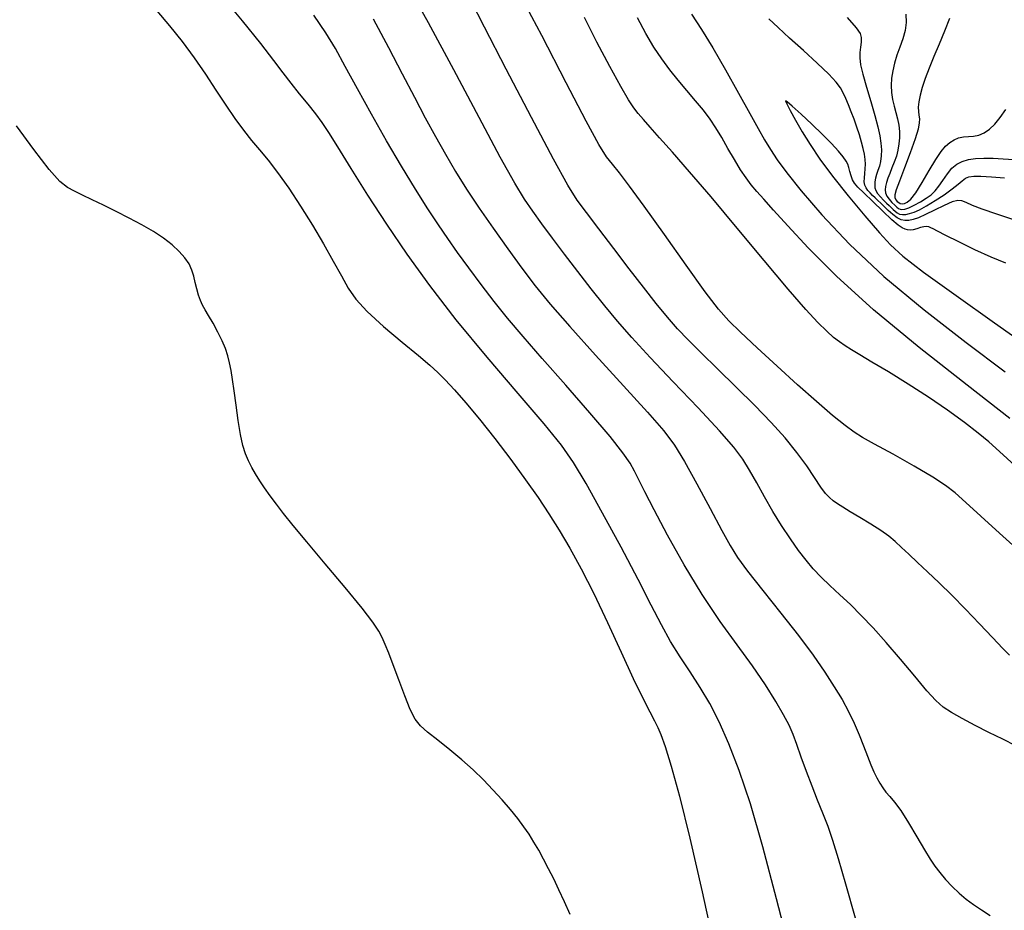
# Model space of a CAD drawing. Extents: x 354329 to 357529, y 1035158 to 1038158.
# Drawn here: x 354731 to 354844, y 1036476 to 1036579 of the extents above; entities that cross this region are included whole.
import ezdxf

# ---------------------------------------------------------------- set-up
doc = ezdxf.new("R2010")
doc.units = 0
doc.header["$LTSCALE"] = 25
doc.header["$MEASUREMENT"] = 0
doc.layers.add('INDEX', color=1, linetype='CONTINUOUS')
doc.layers.add('INTER', color=33, linetype='CONTINUOUS')

msp = doc.modelspace()

# ---------------------------------------------------------------- linework, layer by layer
at = {"layer": 'INDEX', "color": 1, "linetype": 'CONTINUOUS'}
for points, elevation in [([(354844.341, 1036505.674), (354843.568, 1036506.426), (354843.568, 1036506.426), (354842.382, 1036507.686), (354840.902, 1036509.283), (354839.303, 1036510.973), (354839.303, 1036510.973), (354837.741, 1036512.552), (354836.277, 1036513.972), (354834.952, 1036515.229), (354834.952, 1036515.229), (354833.796, 1036516.319), (354832.803, 1036517.251), (354831.961, 1036518.04), (354831.961, 1036518.04), (354831.233, 1036518.709), (354830.491, 1036519.33), (354829.588, 1036519.982), (354829.588, 1036519.982), (354828.433, 1036520.718), (354827.183, 1036521.47), (354826.051, 1036522.14), (354826.051, 1036522.14), (354825.2, 1036522.658), (354824.587, 1036523.058), (354824.113, 1036523.4), (354824.113, 1036523.4), (354823.686, 1036523.755), (354823.232, 1036524.237), (354822.681, 1036524.973), (354822.681, 1036524.973), (354821.971, 1036526.05), (354821.07, 1036527.409), (354819.952, 1036528.953), (354819.952, 1036528.953), (354818.594, 1036530.607), (354816.981, 1036532.388), (354815.101, 1036534.334), (354815.101, 1036534.334), (354812.986, 1036536.441), (354810.849, 1036538.532), (354808.95, 1036540.388), (354808.95, 1036540.388), (354807.467, 1036541.87), (354806.258, 1036543.148), (354805.1, 1036544.471), (354805.1, 1036544.471), (354803.809, 1036546.045), (354802.346, 1036547.899), (354800.709, 1036550.017), (354800.709, 1036550.017), (354798.938, 1036552.335), (354797.221, 1036554.595), (354795.787, 1036556.488), (354795.787, 1036556.488), (354794.738, 1036557.919), (354793.661, 1036559.64), (354792.017, 1036562.616), (354792.017, 1036562.616), (354789.481, 1036567.406), (354786.59, 1036572.945), (354784.096, 1036577.764), (354784.096, 1036577.764), (354782.518, 1036580.826)], 2300), ([(354746.491, 1036579.649), (354747.962, 1036577.904), (354749.397, 1036576.106), (354750.774, 1036574.255), (354750.774, 1036574.255), (354752.071, 1036572.365), (354753.284, 1036570.514), (354754.41, 1036568.794), (354754.41, 1036568.794), (354755.451, 1036567.277), (354756.427, 1036565.947), (354757.361, 1036564.766), (354757.361, 1036564.766), (354758.284, 1036563.674), (354759.26, 1036562.51), (354760.362, 1036561.089), (354760.362, 1036561.089), (354761.633, 1036559.285), (354763.001, 1036557.205), (354764.362, 1036555.018), (354764.362, 1036555.018), (354765.625, 1036552.879), (354766.745, 1036550.905), (354767.685, 1036549.2), (354767.685, 1036549.2), (354768.468, 1036547.809), (354769.348, 1036546.534), (354770.638, 1036545.118), (354770.638, 1036545.118), (354772.516, 1036543.4), (354774.638, 1036541.604), (354776.524, 1036540.052), (354776.524, 1036540.052), (354777.829, 1036538.96), (354778.746, 1036538.135), (354779.598, 1036537.28), (354779.598, 1036537.28), (354780.656, 1036536.144), (354781.968, 1036534.651), (354783.526, 1036532.774), (354783.526, 1036532.774), (354785.295, 1036530.528), (354787.121, 1036528.122), (354788.818, 1036525.809), (354788.818, 1036525.809), (354790.254, 1036523.772), (354791.499, 1036521.903), (354792.673, 1036520.02), (354793.885, 1036517.954), (354795.189, 1036515.568), (354796.626, 1036512.736), (354796.626, 1036512.736), (354798.201, 1036509.431), (354799.775, 1036506.031), (354801.174, 1036503.014), (354801.174, 1036503.014), (354802.26, 1036500.75), (354803.053, 1036499.177), (354803.607, 1036498.126), (354803.607, 1036498.126), (354803.994, 1036497.382), (354804.349, 1036496.553), (354804.819, 1036495.198), (354804.819, 1036495.198), (354805.527, 1036492.918), (354806.484, 1036489.476), (354807.678, 1036484.67), (354807.678, 1036484.67), (354809.067, 1036478.514), (354810.517, 1036471.861)], 2310), ([(354843.938, 1036550.657), (354842.239, 1036551.361), (354842.239, 1036551.361), (354840.353, 1036552.215), (354838.513, 1036553.099), (354837.022, 1036553.844), (354837.022, 1036553.844), (354836.094, 1036554.327), (354835.602, 1036554.596), (354835.326, 1036554.74), (354835.326, 1036554.74), (354835.083, 1036554.831), (354834.815, 1036554.872), (354834.496, 1036554.847), (354834.496, 1036554.847), (354834.113, 1036554.751), (354833.699, 1036554.622), (354833.303, 1036554.512), (354833.303, 1036554.512), (354832.96, 1036554.463), (354832.655, 1036554.479), (354832.363, 1036554.555), (354832.363, 1036554.555), (354832.041, 1036554.706), (354831.581, 1036555.032), (354830.859, 1036555.652), (354830.859, 1036555.652), (354829.816, 1036556.62), (354828.652, 1036557.734), (354827.632, 1036558.727), (354827.632, 1036558.727), (354826.958, 1036559.405), (354826.57, 1036559.858), (354826.344, 1036560.249), (354826.344, 1036560.249), (354826.175, 1036560.703), (354826.035, 1036561.189), (354825.916, 1036561.64), (354825.916, 1036561.64), (354825.799, 1036562.015), (354825.612, 1036562.391), (354825.274, 1036562.871), (354825.274, 1036562.871), (354824.715, 1036563.541), (354823.921, 1036564.405), (354822.889, 1036565.446), (354822.889, 1036565.446), (354821.658, 1036566.62), (354820.423, 1036567.761), (354819.42, 1036568.677), (354819.42, 1036568.677), (354818.834, 1036569.205), (354818.646, 1036569.304), (354818.784, 1036568.964), (354818.784, 1036568.964), (354819.181, 1036568.196), (354819.787, 1036567.091), (354820.551, 1036565.762), (354821.452, 1036564.287), (354822.572, 1036562.611), (354824.023, 1036560.647), (354824.023, 1036560.647), (354825.839, 1036558.384), (354827.751, 1036556.103), (354829.415, 1036554.164), (354829.415, 1036554.164), (354830.673, 1036552.764), (354832.102, 1036551.46), (354834.464, 1036549.65), (354834.464, 1036549.65), (354838.219, 1036546.947), (354842.621, 1036543.828), (354846.622, 1036540.987)], 2290)]:
    msp.add_lwpolyline(points, dxfattribs=dict(at, elevation=elevation))
at = {"layer": 'INTER', "color": 33, "linetype": 'CONTINUOUS'}
for points, elevation in [([(354845.066, 1036495.28), (354843.569, 1036496.027), (354841.979, 1036496.815), (354841.979, 1036496.815), (354840.392, 1036497.619), (354838.922, 1036498.395), (354837.689, 1036499.096), (354837.689, 1036499.096), (354836.748, 1036499.723), (354835.896, 1036500.474), (354834.864, 1036501.598), (354834.864, 1036501.598), (354833.464, 1036503.248), (354831.831, 1036505.2), (354830.182, 1036507.138), (354830.182, 1036507.138), (354828.689, 1036508.81), (354827.34, 1036510.229), (354826.081, 1036511.472), (354826.081, 1036511.472), (354824.872, 1036512.609), (354823.736, 1036513.662), (354822.713, 1036514.644), (354822.713, 1036514.644), (354821.821, 1036515.583), (354820.993, 1036516.564), (354820.14, 1036517.687), (354820.14, 1036517.687), (354819.195, 1036519.026), (354818.192, 1036520.543), (354817.186, 1036522.174), (354817.186, 1036522.174), (354816.227, 1036523.849), (354815.334, 1036525.466), (354814.52, 1036526.917), (354814.52, 1036526.917), (354813.738, 1036528.177), (354812.7, 1036529.552), (354811.055, 1036531.43), (354808.608, 1036534.049), (354805.767, 1036537.032), (354803.093, 1036539.854), (354803.093, 1036539.854), (354801.007, 1036542.122), (354799.367, 1036544.001), (354797.89, 1036545.79), (354797.89, 1036545.79), (354796.355, 1036547.718), (354794.79, 1036549.731), (354793.28, 1036551.706), (354793.28, 1036551.706), (354791.903, 1036553.534), (354790.681, 1036555.184), (354789.626, 1036556.641), (354789.626, 1036556.641), (354788.686, 1036558.006), (354787.566, 1036559.845), (354785.904, 1036562.839), (354785.904, 1036562.839), (354783.477, 1036567.398), (354780.591, 1036572.849), (354777.689, 1036578.248), (354777.689, 1036578.248), (354775.137, 1036582.825)], 2302), ([(354819.211, 1036471.514), (354817.625, 1036477.71), (354816.039, 1036483.688), (354816.039, 1036483.688), (354814.608, 1036488.592), (354813.328, 1036492.449), (354812.155, 1036495.51), (354812.155, 1036495.51), (354811.046, 1036498.006), (354809.958, 1036500.11), (354808.85, 1036501.977), (354808.85, 1036501.977), (354807.695, 1036503.745), (354806.536, 1036505.488), (354805.432, 1036507.26), (354805.432, 1036507.26), (354804.394, 1036509.154), (354803.242, 1036511.422), (354801.746, 1036514.352), (354801.746, 1036514.352), (354799.784, 1036518.062), (354797.653, 1036521.986), (354795.756, 1036525.388), (354795.756, 1036525.388), (354794.326, 1036527.796), (354792.923, 1036529.794), (354790.936, 1036532.231), (354790.936, 1036532.231), (354787.958, 1036535.716), (354784.394, 1036539.898), (354780.852, 1036544.183), (354780.852, 1036544.183), (354777.809, 1036548.106), (354775.217, 1036551.704), (354772.898, 1036555.136), (354772.898, 1036555.136), (354770.727, 1036558.491), (354768.802, 1036561.546), (354767.274, 1036564.005), (354767.274, 1036564.005), (354766.229, 1036565.682), (354765.474, 1036566.829), (354764.751, 1036567.808), (354763.864, 1036568.907), (354762.872, 1036570.108), (354761.896, 1036571.321), (354761.896, 1036571.321), (354760.99, 1036572.518), (354759.931, 1036573.935), (354758.429, 1036575.87), (354758.429, 1036575.87), (354756.33, 1036578.472), (354754.021, 1036581.282)], 2308), ([(354845.472, 1036517.597), (354843.184, 1036519.688), (354841.065, 1036521.619), (354839.339, 1036523.19), (354839.339, 1036523.19), (354838.113, 1036524.289), (354837.013, 1036525.152), (354835.547, 1036526.104), (354835.547, 1036526.104), (354833.4, 1036527.362), (354830.978, 1036528.727), (354828.865, 1036529.896), (354828.865, 1036529.896), (354827.471, 1036530.668), (354826.502, 1036531.267), (354825.486, 1036532.021), (354825.486, 1036532.021), (354824.048, 1036533.192), (354822.193, 1036534.774), (354820.021, 1036536.695), (354820.021, 1036536.695), (354817.664, 1036538.844), (354815.388, 1036540.961), (354813.49, 1036542.746), (354813.49, 1036542.746), (354812.135, 1036544.06), (354810.952, 1036545.389), (354809.434, 1036547.375), (354809.434, 1036547.375), (354807.248, 1036550.421), (354804.743, 1036553.965), (354802.439, 1036557.206), (354802.439, 1036557.206), (354800.738, 1036559.523), (354799.576, 1036561.031), (354798.768, 1036562.028), (354798.768, 1036562.028), (354798.1, 1036562.886), (354797.225, 1036564.279), (354795.766, 1036566.955), (354795.766, 1036566.955), (354793.482, 1036571.367), (354790.679, 1036576.788), (354787.801, 1036582.192)], 2298), ([(354826.688, 1036475.476), (354825.546, 1036479.402), (354825.546, 1036479.402), (354824.702, 1036482.315), (354824.074, 1036484.397), (354823.523, 1036486.026), (354823.523, 1036486.026), (354822.94, 1036487.532), (354822.319, 1036489.039), (354821.68, 1036490.621), (354821.047, 1036492.31), (354820.454, 1036493.972), (354819.936, 1036495.432), (354819.936, 1036495.432), (354819.501, 1036496.585), (354819.041, 1036497.624), (354818.421, 1036498.813), (354818.421, 1036498.813), (354817.527, 1036500.362), (354816.337, 1036502.258), (354814.854, 1036504.434), (354814.854, 1036504.434), (354813.094, 1036506.846), (354811.134, 1036509.549), (354809.07, 1036512.621), (354809.07, 1036512.621), (354807.009, 1036516.048), (354805.117, 1036519.449), (354803.578, 1036522.349), (354803.578, 1036522.349), (354802.513, 1036524.404), (354801.813, 1036525.781), (354801.308, 1036526.776), (354801.308, 1036526.776), (354800.8, 1036527.698), (354799.98, 1036528.904), (354798.506, 1036530.765), (354798.506, 1036530.765), (354796.187, 1036533.494), (354793.413, 1036536.677), (354790.721, 1036539.745), (354790.721, 1036539.745), (354788.525, 1036542.264), (354786.748, 1036544.353), (354785.192, 1036546.271), (354785.192, 1036546.271), (354783.7, 1036548.214), (354782.286, 1036550.129), (354781.008, 1036551.904), (354781.008, 1036551.904), (354779.887, 1036553.486), (354778.804, 1036555.065), (354777.605, 1036556.893), (354777.605, 1036556.893), (354776.174, 1036559.16), (354774.559, 1036561.81), (354772.847, 1036564.726), (354772.847, 1036564.726), (354771.13, 1036567.766), (354769.518, 1036570.696), (354768.128, 1036573.255), (354768.128, 1036573.255), (354767.004, 1036575.295), (354765.908, 1036577.113), (354764.529, 1036579.118)], 2306), ([(354807.859, 1036579.263), (354809.001, 1036577.487), (354810.296, 1036575.381), (354810.296, 1036575.381), (354811.764, 1036572.845), (354813.245, 1036570.196), (354814.537, 1036567.85), (354814.537, 1036567.85), (354815.5, 1036566.113), (354816.235, 1036564.829), (354816.905, 1036563.726), (354816.905, 1036563.726), (354817.684, 1036562.54), (354818.786, 1036561.032), (354820.438, 1036558.972), (354820.438, 1036558.972), (354822.827, 1036556.2), (354825.992, 1036552.857), (354829.933, 1036549.155), (354829.933, 1036549.155), (354834.557, 1036545.314), (354839.389, 1036541.579), (354843.859, 1036538.202)], 2292), ([(354832.429, 1036579.251), (354832.471, 1036578.308), (354832.356, 1036577.361), (354832.356, 1036577.361), (354832.096, 1036576.411), (354831.757, 1036575.466), (354831.418, 1036574.536), (354831.418, 1036574.536), (354831.142, 1036573.628), (354830.942, 1036572.745), (354830.82, 1036571.886), (354830.82, 1036571.886), (354830.776, 1036571.052), (354830.808, 1036570.242), (354830.916, 1036569.457), (354830.916, 1036569.457), (354831.095, 1036568.695), (354831.303, 1036567.952), (354831.495, 1036567.22), (354831.631, 1036566.495), (354831.703, 1036565.775), (354831.712, 1036565.061), (354831.712, 1036565.061), (354831.657, 1036564.353), (354831.539, 1036563.65), (354831.358, 1036562.952), (354831.358, 1036562.952), (354831.119, 1036562.264), (354830.855, 1036561.599), (354830.604, 1036560.976), (354830.604, 1036560.976), (354830.396, 1036560.412), (354830.239, 1036559.909), (354830.132, 1036559.466), (354830.132, 1036559.466), (354830.081, 1036559.08), (354830.112, 1036558.725), (354830.256, 1036558.37), (354830.256, 1036558.37), (354830.525, 1036557.997), (354830.858, 1036557.634), (354831.174, 1036557.323), (354831.174, 1036557.323), (354831.415, 1036557.094), (354831.604, 1036556.943), (354831.785, 1036556.853), (354831.785, 1036556.853), (354832.007, 1036556.82), (354832.319, 1036556.869), (354832.777, 1036557.031), (354832.777, 1036557.031), (354833.404, 1036557.326), (354834.112, 1036557.708), (354834.786, 1036558.118), (354834.786, 1036558.118), (354835.338, 1036558.517), (354835.802, 1036558.953), (354836.242, 1036559.494), (354836.242, 1036559.494), (354836.711, 1036560.176), (354837.214, 1036560.907), (354837.745, 1036561.559), (354837.745, 1036561.559), (354838.305, 1036562.034), (354838.92, 1036562.35), (354839.624, 1036562.551), (354839.624, 1036562.551), (354840.445, 1036562.677), (354841.387, 1036562.734), (354842.452, 1036562.722), (354842.452, 1036562.722), (354843.626, 1036562.651), (354844.841, 1036562.559)], 2296), ([(354771.313, 1036578.73), (354773.085, 1036575.419), (354774.655, 1036572.416), (354776.052, 1036569.73), (354776.052, 1036569.73), (354777.305, 1036567.353), (354778.471, 1036565.205), (354779.61, 1036563.185), (354779.61, 1036563.185), (354780.783, 1036561.199), (354782.051, 1036559.163), (354783.473, 1036556.999), (354783.473, 1036556.999), (354785.078, 1036554.671), (354786.765, 1036552.308), (354788.4, 1036550.084), (354788.4, 1036550.084), (354789.93, 1036548.075), (354791.636, 1036545.978), (354793.88, 1036543.395), (354793.88, 1036543.395), (354796.85, 1036540.105), (354800.051, 1036536.604), (354802.812, 1036533.566), (354802.812, 1036533.566), (354804.662, 1036531.44), (354805.909, 1036529.774), (354807.056, 1036527.891), (354807.056, 1036527.891), (354808.475, 1036525.33), (354809.999, 1036522.492), (354811.328, 1036519.994), (354811.328, 1036519.994), (354812.276, 1036518.253), (354813.131, 1036516.886), (354814.293, 1036515.311), (354814.293, 1036515.311), (354816.035, 1036513.108), (354818.108, 1036510.512), (354820.135, 1036507.922), (354821.813, 1036505.657), (354823.151, 1036503.724), (354824.229, 1036502.053), (354824.229, 1036502.053), (354825.124, 1036500.571), (354825.879, 1036499.205), (354826.526, 1036497.881), (354826.526, 1036497.881), (354827.097, 1036496.548), (354827.601, 1036495.259), (354828.045, 1036494.092), (354828.045, 1036494.092), (354828.435, 1036493.103), (354828.788, 1036492.278), (354829.12, 1036491.579), (354829.12, 1036491.579), (354829.449, 1036490.973), (354829.792, 1036490.437), (354830.168, 1036489.949), (354830.168, 1036489.949), (354830.603, 1036489.46), (354831.146, 1036488.815), (354831.857, 1036487.832), (354831.857, 1036487.832), (354832.755, 1036486.416), (354833.719, 1036484.809), (354834.587, 1036483.34), (354834.587, 1036483.34), (354835.25, 1036482.249), (354835.792, 1036481.437), (354836.347, 1036480.714), (354836.347, 1036480.714), (354837.016, 1036479.936), (354837.778, 1036479.127), (354838.58, 1036478.356), (354838.58, 1036478.356), (354839.385, 1036477.671), (354840.216, 1036477.048), (354841.114, 1036476.439), (354841.114, 1036476.439), (354842.13, 1036475.798)], 2304), ([(354844.956, 1036527.445), (354843.21, 1036529.048), (354841.956, 1036530.158), (354840.732, 1036531.166), (354840.732, 1036531.166), (354839.164, 1036532.379), (354837.244, 1036533.785), (354835.055, 1036535.29), (354832.709, 1036536.793), (354830.444, 1036538.177), (354828.528, 1036539.321), (354828.528, 1036539.321), (354827.151, 1036540.142), (354826.2, 1036540.721), (354825.486, 1036541.176), (354825.486, 1036541.176), (354824.837, 1036541.623), (354824.156, 1036542.153), (354823.364, 1036542.853), (354823.364, 1036542.853), (354822.36, 1036543.84), (354820.954, 1036545.361), (354818.933, 1036547.693), (354818.933, 1036547.693), (354816.198, 1036550.962), (354813.105, 1036554.695), (354810.124, 1036558.264), (354810.124, 1036558.264), (354807.639, 1036561.167), (354805.681, 1036563.394), (354804.194, 1036565.057), (354804.194, 1036565.057), (354803.113, 1036566.27), (354802.334, 1036567.159), (354801.747, 1036567.85), (354801.747, 1036567.85), (354801.228, 1036568.504), (354800.612, 1036569.42), (354799.726, 1036570.933), (354799.726, 1036570.933), (354798.464, 1036573.247), (354796.995, 1036576.045), (354795.558, 1036578.879)], 2296), ([(354844.379, 1036532.855), (354839.49, 1036536.678), (354833.984, 1036541), (354828.748, 1036545.31), (354828.748, 1036545.31), (354824.495, 1036549.167), (354821.256, 1036552.413), (354818.894, 1036554.958), (354818.894, 1036554.958), (354817.256, 1036556.767), (354816.148, 1036558.01), (354815.363, 1036558.911), (354815.363, 1036558.911), (354814.717, 1036559.678), (354814.115, 1036560.461), (354813.488, 1036561.393), (354813.488, 1036561.393), (354812.783, 1036562.558), (354812.04, 1036563.846), (354811.317, 1036565.097), (354811.317, 1036565.097), (354810.65, 1036566.196), (354809.978, 1036567.201), (354809.221, 1036568.217), (354809.221, 1036568.217), (354808.321, 1036569.32), (354807.33, 1036570.489), (354806.328, 1036571.68), (354806.328, 1036571.68), (354805.373, 1036572.868), (354804.454, 1036574.107), (354803.541, 1036575.476), (354803.541, 1036575.476), (354802.606, 1036577.04), (354801.64, 1036578.814)], 2294), ([(354845.181, 1036555.53), (354842.881, 1036556.286), (354842.881, 1036556.286), (354841.206, 1036556.872), (354840.085, 1036557.303), (354839.361, 1036557.614), (354839.361, 1036557.614), (354838.866, 1036557.823), (354838.405, 1036557.879), (354837.772, 1036557.714), (354837.772, 1036557.714), (354836.834, 1036557.299), (354835.737, 1036556.753), (354834.7, 1036556.237), (354833.893, 1036555.874), (354833.283, 1036555.662), (354832.792, 1036555.561), (354832.792, 1036555.561), (354832.348, 1036555.547), (354831.911, 1036555.64), (354831.449, 1036555.87), (354831.449, 1036555.87), (354830.943, 1036556.249), (354830.429, 1036556.709), (354829.957, 1036557.164), (354829.957, 1036557.164), (354829.564, 1036557.546), (354829.231, 1036557.866), (354828.928, 1036558.156), (354828.928, 1036558.156), (354828.63, 1036558.44), (354828.347, 1036558.725), (354828.095, 1036559.009), (354828.095, 1036559.009), (354827.89, 1036559.297), (354827.746, 1036559.615), (354827.678, 1036559.994), (354827.678, 1036559.994), (354827.688, 1036560.453), (354827.742, 1036560.968), (354827.795, 1036561.503), (354827.795, 1036561.503), (354827.809, 1036562.032), (354827.774, 1036562.577), (354827.688, 1036563.168), (354827.688, 1036563.168), (354827.551, 1036563.83), (354827.362, 1036564.57), (354827.12, 1036565.386), (354827.12, 1036565.386), (354826.829, 1036566.271), (354826.507, 1036567.179), (354826.177, 1036568.056), (354826.177, 1036568.056), (354825.855, 1036568.858), (354825.546, 1036569.575), (354825.249, 1036570.208), (354825.249, 1036570.208), (354824.933, 1036570.784), (354824.444, 1036571.444), (354823.593, 1036572.356), (354823.593, 1036572.356), (354822.274, 1036573.621), (354820.688, 1036575.08), (354819.117, 1036576.504), (354819.117, 1036576.504), (354817.786, 1036577.712), (354816.708, 1036578.699)], 2292), ([(354825.718, 1036578.86), (354826.763, 1036577.696), (354827.22, 1036577.033), (354827.332, 1036576.566), (354827.332, 1036576.566), (354827.312, 1036576.049), (354827.243, 1036575.465), (354827.179, 1036574.854), (354827.179, 1036574.854), (354827.171, 1036574.223), (354827.264, 1036573.446), (354827.508, 1036572.362), (354827.508, 1036572.362), (354827.92, 1036570.881), (354828.415, 1036569.208), (354828.88, 1036567.619), (354828.88, 1036567.619), (354829.224, 1036566.328), (354829.451, 1036565.3), (354829.584, 1036564.441), (354829.584, 1036564.441), (354829.643, 1036563.67), (354829.634, 1036562.971), (354829.556, 1036562.344), (354829.556, 1036562.344), (354829.415, 1036561.788), (354829.244, 1036561.289), (354829.083, 1036560.835), (354829.083, 1036560.835), (354828.965, 1036560.414), (354828.895, 1036560.022), (354828.874, 1036559.661), (354828.874, 1036559.661), (354828.906, 1036559.326), (354829.012, 1036558.997), (354829.215, 1036558.652), (354829.215, 1036558.652), (354829.525, 1036558.277), (354829.89, 1036557.899), (354830.246, 1036557.555), (354830.54, 1036557.271), (354830.784, 1036557.035), (354831, 1036556.823), (354831, 1036556.823), (354831.215, 1036556.619), (354831.448, 1036556.44), (354831.719, 1036556.31), (354831.719, 1036556.31), (354832.046, 1036556.25), (354832.432, 1036556.265), (354832.876, 1036556.353), (354832.876, 1036556.353), (354833.389, 1036556.523), (354834.017, 1036556.806), (354834.819, 1036557.242), (354834.819, 1036557.242), (354835.811, 1036557.845), (354836.857, 1036558.53), (354837.78, 1036559.185), (354837.78, 1036559.185), (354838.451, 1036559.721), (354838.924, 1036560.126), (354839.302, 1036560.41), (354839.302, 1036560.41), (354839.693, 1036560.583), (354840.234, 1036560.66), (354841.066, 1036560.655), (354841.066, 1036560.655), (354842.284, 1036560.583), (354843.781, 1036560.451)], 2294), ([(354837.448, 1036578.769), (354836.885, 1036577.309), (354836.26, 1036575.814), (354835.649, 1036574.373), (354835.649, 1036574.373), (354835.118, 1036573.057), (354834.681, 1036571.881), (354834.336, 1036570.844), (354834.336, 1036570.844), (354834.085, 1036569.947), (354833.927, 1036569.189), (354833.862, 1036568.57), (354833.862, 1036568.57), (354833.882, 1036568.081), (354833.944, 1036567.663), (354833.999, 1036567.252), (354833.999, 1036567.252), (354833.992, 1036566.762), (354833.856, 1036566.044), (354833.518, 1036564.929), (354833.518, 1036564.929), (354832.949, 1036563.345), (354832.285, 1036561.594), (354831.704, 1036560.071), (354831.704, 1036560.071), (354831.345, 1036559.075), (354831.192, 1036558.512), (354831.189, 1036558.192), (354831.189, 1036558.192), (354831.285, 1036557.952), (354831.442, 1036557.761), (354831.627, 1036557.616), (354831.627, 1036557.616), (354831.816, 1036557.517), (354832.024, 1036557.477), (354832.276, 1036557.51), (354832.276, 1036557.51), (354832.601, 1036557.653), (354833.033, 1036558.023), (354833.609, 1036558.758), (354833.609, 1036558.758), (354834.34, 1036559.922), (354835.137, 1036561.286), (354835.884, 1036562.549), (354835.884, 1036562.549), (354836.497, 1036563.475), (354837.01, 1036564.099), (354837.486, 1036564.525), (354837.486, 1036564.525), (354837.979, 1036564.838), (354838.499, 1036565.056), (354839.047, 1036565.179), (354839.047, 1036565.179), (354839.621, 1036565.22), (354840.215, 1036565.253), (354840.82, 1036565.364), (354840.82, 1036565.364), (354841.43, 1036565.624), (354842.044, 1036566.048), (354842.661, 1036566.638), (354842.661, 1036566.638), (354843.281, 1036567.391), (354843.905, 1036568.308)], 2298), ([(354793.926, 1036475.892), (354793.271, 1036477.363), (354793.271, 1036477.363), (354792.641, 1036478.731), (354792.038, 1036479.992), (354791.454, 1036481.164), (354791.454, 1036481.164), (354790.882, 1036482.258), (354790.321, 1036483.279), (354789.772, 1036484.226), (354789.224, 1036485.11), (354788.628, 1036485.985), (354787.928, 1036486.914), (354787.928, 1036486.914), (354787.082, 1036487.944), (354786.114, 1036489.053), (354785.067, 1036490.2), (354785.067, 1036490.2), (354783.969, 1036491.351), (354782.796, 1036492.505), (354781.509, 1036493.665), (354781.509, 1036493.665), (354780.107, 1036494.82), (354778.735, 1036495.901), (354777.576, 1036496.823), (354777.576, 1036496.823), (354776.751, 1036497.56), (354776.145, 1036498.334), (354775.585, 1036499.424), (354775.585, 1036499.424), (354774.94, 1036501.006), (354774.257, 1036502.833), (354773.629, 1036504.551), (354773.629, 1036504.551), (354773.123, 1036505.888), (354772.714, 1036506.892), (354772.355, 1036507.691), (354772.355, 1036507.691), (354771.958, 1036508.448), (354771.282, 1036509.459), (354770.047, 1036511.056), (354770.047, 1036511.056), (354768.103, 1036513.423), (354765.821, 1036516.147), (354763.705, 1036518.67), (354763.705, 1036518.67), (354762.139, 1036520.565), (354761.044, 1036521.932), (354760.222, 1036523), (354760.222, 1036523), (354759.507, 1036523.965), (354758.867, 1036524.863), (354758.302, 1036525.696), (354758.302, 1036525.696), (354757.81, 1036526.469), (354757.381, 1036527.212), (354757.003, 1036527.963), (354757.003, 1036527.963), (354756.666, 1036528.771), (354756.361, 1036529.745), (354756.082, 1036531.006), (354756.082, 1036531.006), (354755.823, 1036532.611), (354755.588, 1036534.362), (354755.38, 1036535.996), (354755.38, 1036535.996), (354755.199, 1036537.313), (354755.03, 1036538.356), (354754.852, 1036539.234), (354754.852, 1036539.234), (354754.644, 1036540.047), (354754.369, 1036540.868), (354753.992, 1036541.762), (354753.992, 1036541.762), (354753.495, 1036542.762), (354752.949, 1036543.769), (354752.443, 1036544.649), (354752.443, 1036544.649), (354752.046, 1036545.312), (354751.743, 1036545.843), (354751.499, 1036546.374), (354751.499, 1036546.374), (354751.282, 1036547.002), (354751.084, 1036547.708), (354750.905, 1036548.441), (354750.905, 1036548.441), (354750.732, 1036549.161), (354750.514, 1036549.869), (354750.19, 1036550.577), (354750.19, 1036550.577), (354749.709, 1036551.295), (354749.06, 1036552.026), (354748.244, 1036552.768), (354748.244, 1036552.768), (354747.262, 1036553.522), (354746.112, 1036554.288), (354744.795, 1036555.066), (354744.795, 1036555.066), (354743.33, 1036555.851), (354741.815, 1036556.614), (354740.365, 1036557.321), (354740.365, 1036557.321), (354739.077, 1036557.945), (354737.971, 1036558.48), (354737.047, 1036558.925), (354737.047, 1036558.925), (354736.259, 1036559.344), (354735.383, 1036560.054), (354734.149, 1036561.436), (354732.395, 1036563.706), (354730.395, 1036566.422)], 2312)]:
    msp.add_lwpolyline(points, dxfattribs=dict(at, elevation=elevation))

doc.saveas('drawing.dxf')
